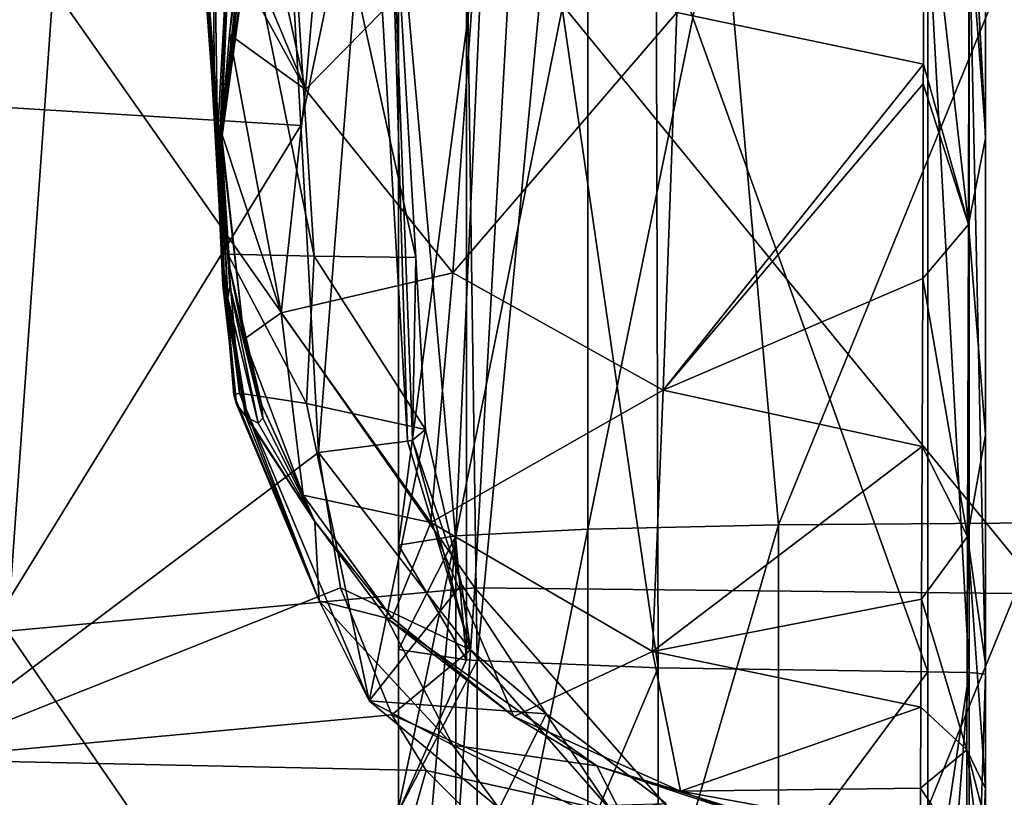
# Model space of a CAD drawing. Units: millimetres. Extents: x -240 to 240, y 0 to 729.
# Drawn here: x -55 to -2, y 138 to 180 of the extents above; entities that cross this region are included whole.
import ezdxf

# ---------------------------------------------------------------- set-up
doc = ezdxf.new("R2010")
doc.units = ezdxf.units.MM
doc.header["$LTSCALE"] = 65.185185
for name, color, linetype in [('1', 7, 'CONTINUOUS'), ('233', 7, 'CONTINUOUS'), ('320', 7, 'CONTINUOUS'), ('322', 7, 'CONTINUOUS'), ('334', 7, 'CONTINUOUS'), ('335', 7, 'CONTINUOUS'), ('341', 7, 'CONTINUOUS'), ('343', 7, 'CONTINUOUS'), ('346', 7, 'CONTINUOUS'), ('347', 7, 'CONTINUOUS'), ('350', 7, 'CONTINUOUS'), ('351', 7, 'CONTINUOUS'), ('356', 7, 'CONTINUOUS'), ('364', 7, 'CONTINUOUS'), ('365', 7, 'CONTINUOUS'), ('366', 7, 'CONTINUOUS'), ('367', 7, 'CONTINUOUS'), ('369', 7, 'CONTINUOUS'), ('415', 7, 'CONTINUOUS'), ('416', 7, 'CONTINUOUS'), ('485', 7, 'CONTINUOUS'), ('495', 7, 'CONTINUOUS')]:
    doc.layers.add(name, color=color, linetype=linetype)

msp = doc.modelspace()

# ---------------------------------------------------------------- linework, layer by layer
at = {"layer": '1', "linetype": 'Continuous'}
for points in [[(-53.511, 181.77, 673.921), (-62.293, 214.23, 662.027), (-74.727, 178.162, 648.966), (-53.511, 181.77, 673.921)], [(-28.783, 184.232, 691.1), (-53.511, 181.77, 673.921), (-30.746, 149.374, 693.072), (-28.783, 184.232, 691.1)], [(0, 149.037, 699.907), (-28.783, 184.232, 691.1), (-30.746, 149.374, 693.072), (0, 149.037, 699.907)], [(0, 184.269, 697.663), (-28.783, 184.232, 691.1), (0, 149.037, 699.907), (0, 184.269, 697.663)], [(-53.511, 181.77, 673.921), (-74.727, 178.162, 648.966), (-55.979, 147.036, 675.681), (-53.511, 181.77, 673.921)], [(-30.746, 149.374, 693.072), (-53.511, 181.77, 673.921), (-55.979, 147.036, 675.681), (-30.746, 149.374, 693.072)], [(-30.746, 149.374, 693.072), (-55.979, 147.036, 675.681), (-33.187, 113.858, 696.653), (-30.746, 149.374, 693.072)], [(0, 114.403, 703.739), (-30.746, 149.374, 693.072), (-33.187, 113.858, 696.653), (0, 114.403, 703.739)], [(0, 149.037, 699.907), (-30.746, 149.374, 693.072), (0, 114.403, 703.739), (0, 149.037, 699.907)], [(-33.187, 113.858, 696.653), (-55.979, 147.036, 675.681), (-59.075, 111.825, 678.823), (-33.187, 113.858, 696.653)]]:
    msp.add_3dface(points, dxfattribs=at)
at = {"layer": '233', "linetype": 'Continuous'}
for points in [[(-3.175, 206.292, 144.958), (-3.175, 173.945, 171.337), (-3.175, 208.988, 145.143), (-3.175, 206.292, 144.958)], [(-3.175, 208.988, 145.143), (-3.175, 173.945, 171.337), (-3.175, 208.642, 159.143), (-3.175, 208.988, 145.143)], [(-3.175, 208.717, 221.045), (-3.175, 208.929, 198.706), (-3.175, 173.945, 198.949), (-3.175, 208.717, 221.045)], [(-3.175, 208.929, 198.706), (-3.175, 208.768, 198.505), (-3.175, 173.945, 198.949), (-3.175, 208.929, 198.706)], [(-3.175, 173.945, 198.949), (-3.175, 208.768, 198.505), (-3.175, 201.903, 179.722), (-3.175, 173.945, 198.949)], [(-3.175, 192.894, 234.043), (-3.175, 208.717, 221.045), (-3.175, 173.945, 226.561), (-3.175, 192.894, 234.043)], [(-3.175, 173.945, 226.561), (-3.175, 208.717, 221.045), (-3.175, 173.945, 198.949), (-3.175, 173.945, 226.561)], [(-3.175, 208.642, 159.143), (-3.175, 173.945, 171.337), (-3.175, 207.602, 160.552), (-3.175, 208.642, 159.143)], [(-3.175, 207.602, 160.552), (-3.175, 173.945, 171.337), (-3.175, 201.903, 179.722), (-3.175, 207.602, 160.552)], [(-3.175, 195.887, 144.52), (-3.175, 173.945, 171.337), (-3.175, 206.292, 144.958), (-3.175, 195.887, 144.52)], [(-3.175, 173.945, 171.337), (-3.175, 173.945, 198.949), (-3.175, 201.903, 179.722), (-3.175, 173.945, 171.337)], [(-3.175, 185.319, 144.122), (-3.175, 173.945, 171.337), (-3.175, 195.887, 144.52), (-3.175, 185.319, 144.122)], [(-3.175, 173.919, 254.15), (-3.175, 192.894, 234.043), (-3.175, 173.945, 226.561), (-3.175, 173.919, 254.15)], [(-3.175, 173.945, 143.725), (-3.175, 173.945, 171.337), (-3.175, 185.319, 144.122), (-3.175, 173.945, 143.725)], [(-3.175, 173.919, 254.15), (-3.175, 173.945, 226.561), (-3.175, 138.91, 233.246), (-3.175, 173.919, 254.15)], [(-3.175, 173.945, 226.561), (-3.175, 173.945, 198.949), (-3.175, 138.91, 203.523), (-3.175, 173.945, 226.561)], [(-3.175, 173.945, 226.561), (-3.175, 138.91, 203.523), (-3.175, 138.91, 233.246), (-3.175, 173.945, 226.561)], [(-3.175, 173.945, 198.949), (-3.175, 173.945, 171.337), (-3.175, 138.91, 173.8), (-3.175, 173.945, 198.949)], [(-3.175, 173.945, 198.949), (-3.175, 138.91, 173.8), (-3.175, 138.91, 203.523), (-3.175, 173.945, 198.949)], [(-3.175, 173.945, 171.337), (-3.175, 173.945, 143.725), (-3.175, 138.685, 142.84), (-3.175, 173.945, 171.337)], [(-3.175, 173.945, 171.337), (-3.175, 138.685, 142.84), (-3.175, 138.91, 173.8), (-3.175, 173.945, 171.337)], [(-3.175, 138.685, 142.84), (-3.175, 173.945, 143.725), (-3.175, 144.706, 142.704), (-3.175, 138.685, 142.84)], [(-3.175, 173.919, 254.15), (-3.175, 138.91, 233.246), (-3.175, 138.91, 262.969), (-3.175, 173.919, 254.15)], [(-3.175, 173.919, 254.15), (-3.175, 138.91, 262.969), (-3.175, 173.627, 254.51), (-3.175, 173.919, 254.15)], [(-3.175, 173.627, 254.51), (-3.175, 138.91, 262.969), (-3.175, 157.632, 277.546), (-3.175, 173.627, 254.51)], [(-3.175, 138.91, 262.969), (-3.175, 138.91, 292.692), (-3.175, 157.632, 277.546), (-3.175, 138.91, 262.969)], [(-3.175, 138.91, 292.692), (-3.175, 145.244, 302.642), (-3.175, 157.632, 277.546), (-3.175, 138.91, 292.692)], [(-3.175, 138.91, 292.692), (-3.175, 138.53, 322.301), (-3.175, 145.244, 302.642), (-3.175, 138.91, 292.692)], [(-3.175, 103.875, 267.403), (-3.175, 103.875, 302.381), (-3.175, 138.91, 292.692), (-3.175, 103.875, 267.403)], [(-3.175, 138.91, 292.692), (-3.175, 103.875, 302.381), (-3.175, 138.53, 322.301), (-3.175, 138.91, 292.692)], [(-3.175, 103.875, 232.424), (-3.175, 103.875, 267.403), (-3.175, 138.91, 233.246), (-3.175, 103.875, 232.424)], [(-3.175, 138.91, 233.246), (-3.175, 103.875, 267.403), (-3.175, 138.91, 262.969), (-3.175, 138.91, 233.246)], [(-3.175, 138.91, 262.969), (-3.175, 103.875, 267.403), (-3.175, 138.91, 292.692), (-3.175, 138.91, 262.969)], [(-3.175, 103.875, 197.445), (-3.175, 103.875, 232.424), (-3.175, 138.91, 203.523), (-3.175, 103.875, 197.445)], [(-3.175, 138.91, 203.523), (-3.175, 103.875, 232.424), (-3.175, 138.91, 233.246), (-3.175, 138.91, 203.523)], [(-3.175, 102.732, 161.363), (-3.175, 103.875, 197.445), (-3.175, 138.91, 173.8), (-3.175, 102.732, 161.363)], [(-3.175, 138.91, 173.8), (-3.175, 103.875, 197.445), (-3.175, 138.91, 203.523), (-3.175, 138.91, 173.8)], [(-3.175, 138.685, 142.84), (-3.175, 102.732, 161.363), (-3.175, 138.91, 173.8), (-3.175, 138.685, 142.84)], [(-3.175, 117.717, 149.099), (-3.175, 102.732, 161.363), (-3.175, 138.685, 142.84), (-3.175, 117.717, 149.099)], [(-3.175, 103.875, 302.381), (-3.175, 103.875, 337.36), (-3.175, 138.53, 322.301), (-3.175, 103.875, 302.381)], [(-3.175, 138.53, 322.301), (-3.175, 103.875, 337.36), (-3.175, 136.718, 329.257), (-3.175, 138.53, 322.301)]]:
    msp.add_3dface(points, dxfattribs=at)
at = {"layer": '320', "linetype": 'Continuous'}
for points in [[(-46.752, 203.398, 399.341), (-45.342, 182.341, 397.236), (-44.424, 171.526, 397.979), (-46.752, 203.398, 399.341)], [(-41.629, 202.191, 427.219), (-46.752, 203.398, 399.341), (-39.43, 167.26, 424.806), (-41.629, 202.191, 427.219)], [(-39.43, 167.26, 424.806), (-46.752, 203.398, 399.341), (-44.079, 167.378, 398.19), (-39.43, 167.26, 424.806)], [(-44.079, 167.378, 398.19), (-46.752, 203.398, 399.341), (-44.338, 170.498, 398.035), (-44.079, 167.378, 398.19)], [(-44.338, 170.498, 398.035), (-46.752, 203.398, 399.341), (-44.424, 171.526, 397.979), (-44.338, 170.498, 398.035)], [(-35.419, 192.61, 449.596), (-41.629, 202.191, 427.219), (-33.935, 167.186, 447.191), (-35.419, 192.61, 449.596)], [(-33.935, 167.186, 447.191), (-41.629, 202.191, 427.219), (-39.43, 167.26, 424.806), (-33.935, 167.186, 447.191)], [(-39.43, 167.26, 424.806), (-44.079, 167.378, 398.19), (-39.833, 159.318, 420.261), (-39.43, 167.26, 424.806)], [(-44.079, 167.378, 398.19), (-43.464, 159.869, 398.476), (-39.833, 159.318, 420.261), (-44.079, 167.378, 398.19)], [(-33.411, 157.907, 446.257), (-39.43, 167.26, 424.806), (-39.833, 159.318, 420.261), (-33.411, 157.907, 446.257)], [(-33.935, 167.186, 447.191), (-39.43, 167.26, 424.806), (-33.411, 157.907, 446.257), (-33.935, 167.186, 447.191)]]:
    msp.add_3dface(points, dxfattribs=at)
at = {"layer": '322', "linetype": 'Continuous'}
for points in [[(-39.833, 159.318, 420.261), (-43.464, 159.869, 398.476), (-36.447, 143.268, 398.756), (-39.833, 159.318, 420.261)], [(-33.411, 157.907, 446.257), (-39.833, 159.318, 420.261), (-36.447, 143.268, 398.756), (-33.411, 157.907, 446.257)], [(-31.473, 149.567, 445.003), (-33.411, 157.907, 446.257), (-36.447, 143.268, 398.756), (-31.473, 149.567, 445.003)], [(-26.905, 142.575, 443.35), (-31.473, 149.567, 445.003), (-36.447, 143.268, 398.756), (-26.905, 142.575, 443.35)], [(-29.429, 137.461, 398.777), (-26.905, 142.575, 443.35), (-36.447, 143.268, 398.756), (-29.429, 137.461, 398.777)], [(-20.412, 137.729, 441.87), (-26.905, 142.575, 443.35), (-29.429, 137.461, 398.777), (-20.412, 137.729, 441.87)]]:
    msp.add_3dface(points, dxfattribs=at)
at = {"layer": '334', "linetype": 'Continuous'}
for points in [[(-33.411, 157.907, 446.257), (-31.473, 149.567, 445.003), (-34.115, 157.338, 451.562), (-33.411, 157.907, 446.257)], [(-34.383, 157.277, 452.018), (-30.975, 146.024, 450.043), (-39.184, 156.673, 455.354), (-34.383, 157.277, 452.018)], [(-34.115, 157.338, 451.562), (-30.975, 146.024, 450.043), (-34.383, 157.277, 452.018), (-34.115, 157.338, 451.562)], [(-31.473, 149.567, 445.003), (-30.975, 146.024, 450.043), (-34.115, 157.338, 451.562), (-31.473, 149.567, 445.003)], [(-39.184, 156.673, 455.354), (-30.975, 146.024, 450.043), (-37.996, 149.376, 454.45), (-39.184, 156.673, 455.354)], [(-31.473, 149.567, 445.003), (-26.905, 142.575, 443.35), (-30.975, 146.024, 450.043), (-31.473, 149.567, 445.003)], [(-37.996, 149.376, 454.45), (-30.975, 146.024, 450.043), (-35.232, 142.515, 453.262), (-37.996, 149.376, 454.45)], [(-30.975, 146.024, 450.043), (-23.343, 137.303, 448.218), (-35.232, 142.515, 453.262), (-30.975, 146.024, 450.043)], [(-26.905, 142.575, 443.35), (-23.343, 137.303, 448.218), (-30.975, 146.024, 450.043), (-26.905, 142.575, 443.35)], [(-35.232, 142.515, 453.262), (-23.343, 137.303, 448.218), (-33.373, 139.508, 452.633), (-35.232, 142.515, 453.262)], [(-26.905, 142.575, 443.35), (-20.412, 137.729, 441.87), (-23.343, 137.303, 448.218), (-26.905, 142.575, 443.35)], [(-33.373, 139.508, 452.633), (-23.343, 137.303, 448.218), (-25.817, 131.966, 450.728), (-33.373, 139.508, 452.633)]]:
    msp.add_3dface(points, dxfattribs=at)
at = {"layer": '335', "linetype": 'Continuous'}
for points in [[(-35.419, 192.61, 449.596), (-34.383, 157.277, 452.018), (-36.411, 192.069, 455.264), (-35.419, 192.61, 449.596)], [(-35.419, 192.61, 449.596), (-33.935, 167.186, 447.191), (-34.115, 157.338, 451.562), (-35.419, 192.61, 449.596)], [(-35.419, 192.61, 449.596), (-34.115, 157.338, 451.562), (-34.383, 157.277, 452.018), (-35.419, 192.61, 449.596)], [(-41.077, 190.98, 458.541), (-36.411, 192.069, 455.264), (-40.143, 174.317, 457.046), (-41.077, 190.98, 458.541)], [(-36.411, 192.069, 455.264), (-39.184, 156.673, 455.354), (-40.143, 174.317, 457.046), (-36.411, 192.069, 455.264)], [(-34.383, 157.277, 452.018), (-39.184, 156.673, 455.354), (-36.411, 192.069, 455.264), (-34.383, 157.277, 452.018)], [(-33.935, 167.186, 447.191), (-33.411, 157.907, 446.257), (-34.115, 157.338, 451.562), (-33.935, 167.186, 447.191)]]:
    msp.add_3dface(points, dxfattribs=at)
at = {"layer": '341', "linetype": 'Continuous'}
msp.add_3dface([(-34.861, 137.29, 104.81), (-34.861, 146.033, 104.692), (-34.861, 137.461, 104.393), (-34.861, 137.29, 104.81)], dxfattribs=at)
at = {"layer": '343', "linetype": 'Continuous'}
for points in [[(-34.861, 146.033, 104.692), (-34.861, 137.29, 104.81), (-31.193, 145.49, 120.242), (-34.861, 146.033, 104.692)], [(-31.193, 145.49, 120.242), (-34.861, 137.29, 104.81), (-30.622, 145.452, 121.338), (-31.193, 145.49, 120.242)], [(-30.622, 145.452, 121.338), (-34.861, 137.29, 104.81), (-30.601, 122.04, 124.333), (-30.622, 145.452, 121.338)], [(-20.857, 145.058, 132.604), (-30.622, 145.452, 121.338), (-30.601, 122.04, 124.333), (-20.857, 145.058, 132.604)], [(-20.863, 125.211, 135.107), (-20.857, 145.058, 132.604), (-30.601, 122.04, 124.333), (-20.863, 125.211, 135.107)], [(-20.863, 125.211, 135.107), (-6.296, 144.836, 138.959), (-20.857, 145.058, 132.604), (-20.863, 125.211, 135.107)], [(-6.296, 129.92, 140.438), (-6.296, 144.836, 138.959), (-20.863, 125.211, 135.107), (-6.296, 129.92, 140.438)]]:
    msp.add_3dface(points, dxfattribs=at)
at = {"layer": '346', "linetype": 'Continuous'}
for points in [[(-24.648, 187.507, 81.477), (-17.422, 187.7, 75.936), (-24.648, 152.528, 80.256), (-24.648, 187.507, 81.477)], [(-24.648, 152.528, 80.256), (-17.422, 187.7, 75.936), (-14.346, 152.776, 73.138), (-24.648, 152.528, 80.256)], [(-17.422, 187.7, 75.936), (0, 187.863, 71.27), (-14.346, 152.776, 73.138), (-17.422, 187.7, 75.936)], [(0, 187.863, 71.27), (0, 152.884, 70.048), (-14.346, 152.776, 73.138), (0, 187.863, 71.27)], [(-34.861, 186.646, 106.11), (-30.192, 187.254, 88.699), (-34.861, 151.668, 104.889), (-34.861, 186.646, 106.11)], [(-34.861, 151.668, 104.889), (-30.192, 187.254, 88.699), (-31.77, 152.168, 90.552), (-34.861, 151.668, 104.889)], [(-30.192, 187.254, 88.699), (-24.648, 187.507, 81.477), (-31.77, 152.168, 90.552), (-30.192, 187.254, 88.699)], [(-31.77, 152.168, 90.552), (-24.648, 187.507, 81.477), (-24.648, 152.528, 80.256), (-31.77, 152.168, 90.552)], [(-24.648, 152.528, 80.256), (-14.346, 152.776, 73.138), (-24.648, 117.514, 79.033), (-24.648, 152.528, 80.256)], [(-24.648, 117.514, 79.033), (-14.346, 152.776, 73.138), (-14.346, 117.763, 71.915), (-24.648, 117.514, 79.033)], [(0, 152.884, 70.048), (0, 117.871, 68.826), (-14.346, 117.763, 71.915), (0, 152.884, 70.048)], [(-14.346, 152.776, 73.138), (0, 152.884, 70.048), (-14.346, 117.763, 71.915), (-14.346, 152.776, 73.138)], [(-34.861, 137.461, 104.393), (-34.861, 146.033, 104.692), (-31.77, 152.168, 90.552), (-34.861, 137.461, 104.393)], [(-34.861, 146.033, 104.692), (-34.861, 151.668, 104.889), (-31.77, 152.168, 90.552), (-34.861, 146.033, 104.692)], [(-34.861, 116.654, 103.666), (-34.861, 137.461, 104.393), (-31.77, 152.168, 90.552), (-34.861, 116.654, 103.666)], [(-34.861, 116.654, 103.666), (-31.77, 152.168, 90.552), (-31.77, 117.155, 89.329), (-34.861, 116.654, 103.666)], [(-31.77, 152.168, 90.552), (-24.648, 152.528, 80.256), (-31.77, 117.155, 89.329), (-31.77, 152.168, 90.552)], [(-31.77, 117.155, 89.329), (-24.648, 152.528, 80.256), (-24.648, 117.514, 79.033), (-31.77, 117.155, 89.329)]]:
    msp.add_3dface(points, dxfattribs=at)
at = {"layer": '347', "linetype": 'Continuous'}
for points in [[(-44.45, 173.968, 360.454), (-43.198, 162.785, 359.476), (-44.45, 173.654, 364.037), (-44.45, 173.968, 360.454)], [(-44.45, 173.654, 364.037), (-43.198, 162.785, 359.476), (-43.984, 166.619, 363.424), (-44.45, 173.654, 364.037)], [(-43.984, 166.619, 363.424), (-43.198, 162.785, 359.476), (-42.257, 159.227, 362.779), (-43.984, 166.619, 363.424)], [(-43.198, 162.785, 359.476), (-40.012, 154.377, 358.74), (-42.257, 159.227, 362.779), (-43.198, 162.785, 359.476)], [(-42.257, 159.227, 362.779), (-40.012, 154.377, 358.74), (-39.384, 152.953, 362.232), (-42.257, 159.227, 362.779)], [(-40.012, 154.377, 358.74), (-35.205, 147.724, 358.158), (-39.384, 152.953, 362.232), (-40.012, 154.377, 358.74)], [(-39.384, 152.953, 362.232), (-35.205, 147.724, 358.158), (-35.497, 147.722, 361.776), (-39.384, 152.953, 362.232)], [(-35.205, 147.724, 358.158), (-28.637, 142.425, 357.695), (-35.497, 147.722, 361.776), (-35.205, 147.724, 358.158)], [(-35.497, 147.722, 361.776), (-28.637, 142.425, 357.695), (-24.153, 139.767, 361.083), (-35.497, 147.722, 361.776)], [(-28.637, 142.425, 357.695), (-19.651, 138.398, 357.342), (-24.153, 139.767, 361.083), (-28.637, 142.425, 357.695)], [(-24.153, 139.767, 361.083), (-19.651, 138.398, 357.342), (-16.209, 137.143, 360.854), (-24.153, 139.767, 361.083)], [(-19.651, 138.398, 357.342), (-6.685, 136.012, 357.134), (-16.209, 137.143, 360.854), (-19.651, 138.398, 357.342)]]:
    msp.add_3dface(points, dxfattribs=at)
at = {"layer": '350', "linetype": 'Continuous'}
for points in [[(-44.45, 173.968, 360.454), (-44.45, 173.654, 364.037), (-42.577, 187.096, 365.209), (-44.45, 173.968, 360.454)], [(-44.45, 173.968, 360.454), (-42.577, 187.096, 365.209), (-43.215, 185.084, 361.427), (-44.45, 173.968, 360.454)]]:
    msp.add_3dface(points, dxfattribs=at)
at = {"layer": '351', "linetype": 'Continuous'}
for points in [[(-44.45, 173.968, 360.454), (-43.215, 185.084, 361.427), (-43.996, 179.237, 331.43), (-44.45, 173.968, 360.454)], [(-43.215, 185.084, 361.427), (-43.599, 183.018, 319.603), (-43.996, 179.237, 331.43), (-43.215, 185.084, 361.427)]]:
    msp.add_3dface(points, dxfattribs=at)
at = {"layer": '356', "linetype": 'Continuous'}
for points in [[(-31.194, 186.103, 121.66), (-34.861, 186.646, 106.11), (-31.193, 145.49, 120.242), (-31.194, 186.103, 121.66)], [(-31.193, 145.49, 120.242), (-34.861, 186.646, 106.11), (-34.861, 151.668, 104.889), (-31.193, 145.49, 120.242)], [(-26.786, 185.868, 128.403), (-31.194, 186.103, 121.66), (-30.622, 145.452, 121.338), (-26.786, 185.868, 128.403)], [(-31.194, 186.103, 121.66), (-31.193, 145.49, 120.242), (-30.622, 145.452, 121.338), (-31.194, 186.103, 121.66)], [(-20.857, 145.058, 132.604), (-26.786, 185.868, 128.403), (-30.622, 145.452, 121.338), (-20.857, 145.058, 132.604)], [(-20.948, 185.674, 133.955), (-26.786, 185.868, 128.403), (-20.857, 145.058, 132.604), (-20.948, 185.674, 133.955)], [(-6.296, 185.45, 140.377), (-20.948, 185.674, 133.955), (-6.296, 144.836, 138.959), (-6.296, 185.45, 140.377)], [(-6.296, 144.836, 138.959), (-20.948, 185.674, 133.955), (-20.857, 145.058, 132.604), (-6.296, 144.836, 138.959)], [(-34.861, 146.033, 104.692), (-31.193, 145.49, 120.242), (-34.861, 151.668, 104.889), (-34.861, 146.033, 104.692)]]:
    msp.add_3dface(points, dxfattribs=at)
at = {"layer": '364', "linetype": 'Continuous'}
for points in [[(-45.342, 182.341, 397.236), (-46.134, 201.607, 391.452), (-44.966, 177.25, 394.795), (-45.342, 182.341, 397.236)], [(-46.134, 201.607, 391.452), (-44.972, 196.156, 386.768), (-44.801, 175.298, 391.782), (-46.134, 201.607, 391.452)], [(-44.966, 177.25, 394.795), (-46.134, 201.607, 391.452), (-44.801, 175.298, 391.782), (-44.966, 177.25, 394.795)], [(-44.972, 196.156, 386.768), (-43.655, 191.837, 379.83), (-44.639, 173.703, 386.433), (-44.972, 196.156, 386.768)], [(-44.801, 175.298, 391.782), (-44.972, 196.156, 386.768), (-44.639, 173.703, 386.433), (-44.801, 175.298, 391.782)], [(-44.639, 173.703, 386.433), (-43.655, 191.837, 379.83), (-44.546, 173.08, 381.013), (-44.639, 173.703, 386.433)], [(-44.546, 173.08, 381.013), (-43.655, 191.837, 379.83), (-44.478, 173.018, 373.667), (-44.546, 173.08, 381.013)], [(-43.655, 191.837, 379.83), (-42.685, 188.778, 372.107), (-44.478, 173.018, 373.667), (-43.655, 191.837, 379.83)], [(-44.478, 173.018, 373.667), (-42.685, 188.778, 372.107), (-44.457, 173.249, 369.144), (-44.478, 173.018, 373.667)], [(-42.685, 188.778, 372.107), (-42.577, 187.096, 365.209), (-44.457, 173.249, 369.144), (-42.685, 188.778, 372.107)], [(-42.577, 187.096, 365.209), (-44.45, 173.654, 364.037), (-44.457, 173.249, 369.144), (-42.577, 187.096, 365.209)]]:
    msp.add_3dface(points, dxfattribs=at)
at = {"layer": '365', "linetype": 'Continuous'}
for points in [[(-44.424, 171.526, 397.979), (-45.342, 182.341, 397.236), (-44.966, 177.25, 394.795), (-44.424, 171.526, 397.979)], [(-44.338, 170.498, 398.035), (-44.424, 171.526, 397.979), (-44.966, 177.25, 394.795), (-44.338, 170.498, 398.035)], [(-44.338, 170.498, 398.035), (-44.966, 177.25, 394.795), (-44.416, 167.464, 393.327), (-44.338, 170.498, 398.035)], [(-44.966, 177.25, 394.795), (-44.801, 175.298, 391.782), (-44.416, 167.464, 393.327), (-44.966, 177.25, 394.795)], [(-44.801, 175.298, 391.782), (-44.639, 173.703, 386.433), (-44.36, 165.705, 387.878), (-44.801, 175.298, 391.782)], [(-44.416, 167.464, 393.327), (-44.801, 175.298, 391.782), (-44.36, 165.705, 387.878), (-44.416, 167.464, 393.327)], [(-44.639, 173.703, 386.433), (-44.546, 173.08, 381.013), (-44.226, 164.953, 381.928), (-44.639, 173.703, 386.433)], [(-44.36, 165.705, 387.878), (-44.639, 173.703, 386.433), (-44.226, 164.953, 381.928), (-44.36, 165.705, 387.878)], [(-44.457, 173.249, 369.144), (-44.45, 173.654, 364.037), (-43.976, 165.626, 369.475), (-44.457, 173.249, 369.144)], [(-44.45, 173.654, 364.037), (-43.984, 166.619, 363.424), (-43.976, 165.626, 369.475), (-44.45, 173.654, 364.037)], [(-44.546, 173.08, 381.013), (-44.478, 173.018, 373.667), (-44.078, 165, 375.715), (-44.546, 173.08, 381.013)], [(-44.226, 164.953, 381.928), (-44.546, 173.08, 381.013), (-44.078, 165, 375.715), (-44.226, 164.953, 381.928)], [(-44.478, 173.018, 373.667), (-44.457, 173.249, 369.144), (-43.976, 165.626, 369.475), (-44.478, 173.018, 373.667)], [(-44.078, 165, 375.715), (-44.478, 173.018, 373.667), (-43.976, 165.626, 369.475), (-44.078, 165, 375.715)], [(-44.079, 167.378, 398.19), (-44.338, 170.498, 398.035), (-44.416, 167.464, 393.327), (-44.079, 167.378, 398.19)], [(-43.464, 159.869, 398.476), (-44.079, 167.378, 398.19), (-44.416, 167.464, 393.327), (-43.464, 159.869, 398.476)], [(-43.464, 159.869, 398.476), (-44.416, 167.464, 393.327), (-43.767, 159.776, 393.599), (-43.464, 159.869, 398.476)], [(-44.416, 167.464, 393.327), (-44.36, 165.705, 387.878), (-43.622, 159.272, 387.347), (-44.416, 167.464, 393.327)], [(-43.767, 159.776, 393.599), (-44.416, 167.464, 393.327), (-43.622, 159.272, 387.347), (-43.767, 159.776, 393.599)], [(-43.984, 166.619, 363.424), (-42.257, 159.227, 362.779), (-42.202, 158.532, 367.118), (-43.984, 166.619, 363.424)], [(-43.976, 165.626, 369.475), (-43.984, 166.619, 363.424), (-42.202, 158.532, 367.118), (-43.976, 165.626, 369.475)], [(-44.36, 165.705, 387.878), (-44.226, 164.953, 381.928), (-43.622, 159.272, 387.347), (-44.36, 165.705, 387.878)], [(-44.078, 165, 375.715), (-43.976, 165.626, 369.475), (-42.446, 158.252, 372.625), (-44.078, 165, 375.715)], [(-42.446, 158.252, 372.625), (-43.976, 165.626, 369.475), (-42.202, 158.532, 367.118), (-42.446, 158.252, 372.625)], [(-44.226, 164.953, 381.928), (-44.078, 165, 375.715), (-43.135, 158.653, 380.915), (-44.226, 164.953, 381.928)], [(-43.622, 159.272, 387.347), (-44.226, 164.953, 381.928), (-43.135, 158.653, 380.915), (-43.622, 159.272, 387.347)], [(-43.135, 158.653, 380.915), (-44.078, 165, 375.715), (-43.029, 158.554, 379.713), (-43.135, 158.653, 380.915)], [(-43.029, 158.554, 379.713), (-44.078, 165, 375.715), (-42.446, 158.252, 372.625), (-43.029, 158.554, 379.713)]]:
    msp.add_3dface(points, dxfattribs=at)
at = {"layer": '366', "linetype": 'Continuous'}
for points in [[(-43.464, 159.869, 398.476), (-43.767, 159.776, 393.599), (-39.162, 148.663, 380.734), (-43.464, 159.869, 398.476)], [(-43.767, 159.776, 393.599), (-43.622, 159.272, 387.347), (-39.162, 148.663, 380.734), (-43.767, 159.776, 393.599)], [(-36.447, 143.268, 398.756), (-43.464, 159.869, 398.476), (-39.162, 148.663, 380.734), (-36.447, 143.268, 398.756)], [(-43.622, 159.272, 387.347), (-43.135, 158.653, 380.915), (-39.162, 148.663, 380.734), (-43.622, 159.272, 387.347)], [(-42.257, 159.227, 362.779), (-39.384, 152.953, 362.232), (-42.202, 158.532, 367.118), (-42.257, 159.227, 362.779)], [(-39.384, 152.953, 362.232), (-43.135, 158.653, 380.915), (-43.029, 158.554, 379.713), (-39.384, 152.953, 362.232)], [(-43.135, 158.653, 380.915), (-39.384, 152.953, 362.232), (-39.162, 148.663, 380.734), (-43.135, 158.653, 380.915)], [(-39.384, 152.953, 362.232), (-43.029, 158.554, 379.713), (-42.446, 158.252, 372.625), (-39.384, 152.953, 362.232)], [(-39.384, 152.953, 362.232), (-42.446, 158.252, 372.625), (-42.202, 158.532, 367.118), (-39.384, 152.953, 362.232)], [(-39.384, 152.953, 362.232), (-35.497, 147.722, 361.776), (-39.162, 148.663, 380.734), (-39.384, 152.953, 362.232)], [(-31.943, 140.868, 380.417), (-36.447, 143.268, 398.756), (-39.162, 148.663, 380.734), (-31.943, 140.868, 380.417)], [(-35.497, 147.722, 361.776), (-31.943, 140.868, 380.417), (-39.162, 148.663, 380.734), (-35.497, 147.722, 361.776)], [(-35.497, 147.722, 361.776), (-24.153, 139.767, 361.083), (-31.943, 140.868, 380.417), (-35.497, 147.722, 361.776)], [(-29.429, 137.461, 398.777), (-36.447, 143.268, 398.756), (-31.943, 140.868, 380.417), (-29.429, 137.461, 398.777)], [(-22.24, 135.985, 380.342), (-29.429, 137.461, 398.777), (-31.943, 140.868, 380.417), (-22.24, 135.985, 380.342)], [(-24.153, 139.767, 361.083), (-22.24, 135.985, 380.342), (-31.943, 140.868, 380.417), (-24.153, 139.767, 361.083)]]:
    msp.add_3dface(points, dxfattribs=at)
at = {"layer": '367', "linetype": 'Continuous'}
for points in [[(-24.153, 139.767, 361.083), (-16.209, 137.143, 360.854), (-6.69, 134.321, 371.987), (-24.153, 139.767, 361.083)], [(-22.24, 135.985, 380.342), (-24.153, 139.767, 361.083), (-6.69, 134.321, 371.987), (-22.24, 135.985, 380.342)]]:
    msp.add_3dface(points, dxfattribs=at)
at = {"layer": '369', "linetype": 'Continuous'}
for points in [[(-42.165, 209.826, 460.114), (-65.723, 175.887, 466.073), (-66.956, 211.837, 469.415), (-42.165, 209.826, 460.114)], [(-42.165, 209.826, 460.114), (-41.104, 191.452, 458.582), (-65.723, 175.887, 466.073), (-42.165, 209.826, 460.114)], [(-41.104, 191.452, 458.582), (-41.077, 190.98, 458.541), (-65.723, 175.887, 466.073), (-41.104, 191.452, 458.582)], [(-41.077, 190.98, 458.541), (-40.143, 174.317, 457.046), (-65.723, 175.887, 466.073), (-41.077, 190.98, 458.541)], [(-40.143, 174.317, 457.046), (-61.233, 140.107, 460.768), (-65.723, 175.887, 466.073), (-40.143, 174.317, 457.046)], [(-40.143, 174.317, 457.046), (-39.184, 156.673, 455.354), (-61.233, 140.107, 460.768), (-40.143, 174.317, 457.046)], [(-39.184, 156.673, 455.354), (-37.996, 149.376, 454.45), (-61.233, 140.107, 460.768), (-39.184, 156.673, 455.354)], [(-37.996, 149.376, 454.45), (-35.232, 142.515, 453.262), (-61.233, 140.107, 460.768), (-37.996, 149.376, 454.45)], [(-35.232, 142.515, 453.262), (-33.373, 139.508, 452.633), (-61.233, 140.107, 460.768), (-35.232, 142.515, 453.262)], [(-43.022, 105.633, 451.24), (-74.429, 105.866, 463.624), (-61.233, 140.107, 460.768), (-43.022, 105.633, 451.24)], [(-33.373, 139.508, 452.633), (-43.022, 105.633, 451.24), (-61.233, 140.107, 460.768), (-33.373, 139.508, 452.633)], [(-33.373, 139.508, 452.633), (-25.817, 131.966, 450.728), (-43.022, 105.633, 451.24), (-33.373, 139.508, 452.633)]]:
    msp.add_3dface(points, dxfattribs=at)
at = {"layer": '415', "linetype": 'Continuous'}
for points in [[(-6.296, 144.836, 138.959), (-6.296, 129.92, 140.438), (-4.057, 144.791, 140.267), (-6.296, 144.836, 138.959)], [(-6.296, 129.92, 140.438), (-6.296, 115.92, 145.811), (-4.057, 144.791, 140.267), (-6.296, 129.92, 140.438)], [(-4.057, 144.791, 140.267), (-6.296, 115.92, 145.811), (-4.057, 116.543, 146.962), (-4.057, 144.791, 140.267)], [(-3.175, 144.706, 142.704), (-4.057, 144.791, 140.267), (-4.057, 116.543, 146.962), (-3.175, 144.706, 142.704)], [(-3.175, 138.685, 142.84), (-3.175, 144.706, 142.704), (-4.057, 116.543, 146.962), (-3.175, 138.685, 142.84)], [(-3.175, 117.717, 149.099), (-3.175, 138.685, 142.84), (-4.057, 116.543, 146.962), (-3.175, 117.717, 149.099)]]:
    msp.add_3dface(points, dxfattribs=at)
at = {"layer": '416', "linetype": 'Continuous'}
for points in [[(-6.296, 185.45, 140.377), (-6.296, 144.836, 138.959), (-4.057, 144.791, 140.267), (-6.296, 185.45, 140.377)], [(-6.296, 185.45, 140.377), (-4.057, 144.791, 140.267), (-4.057, 185.404, 141.685), (-6.296, 185.45, 140.377)], [(-3.175, 173.945, 143.725), (-3.175, 185.319, 144.122), (-4.057, 185.404, 141.685), (-3.175, 173.945, 143.725)], [(-3.175, 144.706, 142.704), (-3.175, 173.945, 143.725), (-4.057, 185.404, 141.685), (-3.175, 144.706, 142.704)], [(-4.057, 144.791, 140.267), (-3.175, 144.706, 142.704), (-4.057, 185.404, 141.685), (-4.057, 144.791, 140.267)]]:
    msp.add_3dface(points, dxfattribs=at)
at = {"layer": '485', "linetype": 'Continuous'}
for points in [[(-39.885, 176.266, 296.327), (-42.914, 190.01, 303.172), (-38.384, 193.829, 268.669), (-39.885, 176.266, 296.327)], [(-30.552, 185.779, 262.085), (-39.885, 176.266, 296.327), (-38.384, 193.829, 268.669), (-30.552, 185.779, 262.085)], [(-43.425, 184.715, 315.125), (-42.914, 190.01, 303.172), (-39.885, 176.266, 296.327), (-43.425, 184.715, 315.125)], [(-6.528, 177.621, 255.601), (-19.833, 180.425, 257.786), (-6.498, 190.102, 241.923), (-6.528, 177.621, 255.601)], [(-31.942, 166.372, 291.121), (-39.885, 176.266, 296.327), (-30.552, 185.779, 262.085), (-31.942, 166.372, 291.121)], [(-19.833, 180.425, 257.786), (-31.942, 166.372, 291.121), (-30.552, 185.779, 262.085), (-19.833, 180.425, 257.786)], [(-43.599, 183.018, 319.603), (-43.425, 184.715, 315.125), (-39.885, 176.266, 296.327), (-43.599, 183.018, 319.603)], [(-43.996, 179.237, 331.43), (-43.599, 183.018, 319.603), (-39.885, 176.266, 296.327), (-43.996, 179.237, 331.43)], [(-20.576, 160.026, 287.884), (-31.942, 166.372, 291.121), (-19.833, 180.425, 257.786), (-20.576, 160.026, 287.884)], [(-6.528, 177.621, 255.601), (-20.576, 160.026, 287.884), (-19.833, 180.425, 257.786), (-6.528, 177.621, 255.601)], [(-44.45, 173.968, 360.454), (-43.996, 179.237, 331.43), (-41.2, 164.21, 326.8), (-44.45, 173.968, 360.454)], [(-41.2, 164.21, 326.8), (-43.996, 179.237, 331.43), (-39.885, 176.266, 296.327), (-41.2, 164.21, 326.8)], [(-6.531, 176.566, 256.892), (-20.576, 160.026, 287.884), (-6.528, 177.621, 255.601), (-6.531, 176.566, 256.892)], [(-6.565, 166.064, 271.206), (-20.576, 160.026, 287.884), (-6.531, 176.566, 256.892), (-6.565, 166.064, 271.206)], [(-31.942, 166.372, 291.121), (-41.2, 164.21, 326.8), (-39.885, 176.266, 296.327), (-31.942, 166.372, 291.121)], [(-43.198, 162.785, 359.476), (-44.45, 173.968, 360.454), (-41.2, 164.21, 326.8), (-43.198, 162.785, 359.476)], [(-33.13, 152.889, 323.483), (-41.2, 164.21, 326.8), (-31.942, 166.372, 291.121), (-33.13, 152.889, 323.483)], [(-20.576, 160.026, 287.884), (-33.13, 152.889, 323.483), (-31.942, 166.372, 291.121), (-20.576, 160.026, 287.884)], [(-6.6, 156.993, 286.432), (-20.576, 160.026, 287.884), (-6.565, 166.064, 271.206), (-6.6, 156.993, 286.432)], [(-40.012, 154.377, 358.74), (-43.198, 162.785, 359.476), (-41.2, 164.21, 326.8), (-40.012, 154.377, 358.74)], [(-33.13, 152.889, 323.483), (-40.012, 154.377, 358.74), (-41.2, 164.21, 326.8), (-33.13, 152.889, 323.483)], [(-21.156, 145.937, 321.527), (-33.13, 152.889, 323.483), (-20.576, 160.026, 287.884), (-21.156, 145.937, 321.527)], [(-6.6, 156.993, 286.432), (-21.156, 145.937, 321.527), (-20.576, 160.026, 287.884), (-6.6, 156.993, 286.432)], [(-6.635, 148.762, 304.064), (-21.156, 145.937, 321.527), (-6.6, 156.993, 286.432), (-6.635, 148.762, 304.064)], [(-35.205, 147.724, 358.158), (-40.012, 154.377, 358.74), (-33.13, 152.889, 323.483), (-35.205, 147.724, 358.158)], [(-28.637, 142.425, 357.695), (-35.205, 147.724, 358.158), (-33.13, 152.889, 323.483), (-28.637, 142.425, 357.695)], [(-21.156, 145.937, 321.527), (-28.637, 142.425, 357.695), (-33.13, 152.889, 323.483), (-21.156, 145.937, 321.527)], [(-6.66, 142.932, 320.741), (-21.156, 145.937, 321.527), (-6.635, 148.762, 304.064), (-6.66, 142.932, 320.741)], [(-19.651, 138.398, 357.342), (-28.637, 142.425, 357.695), (-21.156, 145.937, 321.527), (-19.651, 138.398, 357.342)], [(-6.66, 142.932, 320.741), (-19.651, 138.398, 357.342), (-21.156, 145.937, 321.527), (-6.66, 142.932, 320.741)], [(-6.678, 138.553, 338.777), (-19.651, 138.398, 357.342), (-6.66, 142.932, 320.741), (-6.678, 138.553, 338.777)], [(-6.685, 136.012, 357.134), (-19.651, 138.398, 357.342), (-6.678, 138.553, 338.777), (-6.685, 136.012, 357.134)]]:
    msp.add_3dface(points, dxfattribs=at)
at = {"layer": '495', "linetype": 'Continuous'}
for points in [[(-3.175, 192.894, 234.043), (-3.175, 173.919, 254.15), (-4.061, 190.628, 239.536), (-3.175, 192.894, 234.043)], [(-4.098, 168.981, 264.69), (-6.498, 190.102, 241.923), (-4.061, 190.628, 239.536), (-4.098, 168.981, 264.69)], [(-3.175, 173.627, 254.51), (-4.098, 168.981, 264.69), (-4.061, 190.628, 239.536), (-3.175, 173.627, 254.51)], [(-3.175, 173.919, 254.15), (-3.175, 173.627, 254.51), (-4.061, 190.628, 239.536), (-3.175, 173.919, 254.15)], [(-6.528, 177.621, 255.601), (-6.498, 190.102, 241.923), (-4.098, 168.981, 264.69), (-6.528, 177.621, 255.601)], [(-6.531, 176.566, 256.892), (-6.528, 177.621, 255.601), (-4.098, 168.981, 264.69), (-6.531, 176.566, 256.892)], [(-6.565, 166.064, 271.206), (-6.531, 176.566, 256.892), (-4.098, 168.981, 264.69), (-6.565, 166.064, 271.206)], [(-3.175, 173.627, 254.51), (-3.175, 157.632, 277.546), (-4.098, 168.981, 264.69), (-3.175, 173.627, 254.51)], [(-4.14, 152.135, 293.272), (-6.565, 166.064, 271.206), (-4.098, 168.981, 264.69), (-4.14, 152.135, 293.272)], [(-3.175, 157.632, 277.546), (-4.14, 152.135, 293.272), (-4.098, 168.981, 264.69), (-3.175, 157.632, 277.546)], [(-6.6, 156.993, 286.432), (-6.565, 166.064, 271.206), (-4.14, 152.135, 293.272), (-6.6, 156.993, 286.432)], [(-3.175, 157.632, 277.546), (-3.175, 145.244, 302.642), (-4.14, 152.135, 293.272), (-3.175, 157.632, 277.546)], [(-6.635, 148.762, 304.064), (-6.6, 156.993, 286.432), (-4.14, 152.135, 293.272), (-6.635, 148.762, 304.064)], [(-4.173, 140.623, 324.378), (-6.635, 148.762, 304.064), (-4.14, 152.135, 293.272), (-4.173, 140.623, 324.378)], [(-3.175, 138.53, 322.301), (-4.173, 140.623, 324.378), (-4.14, 152.135, 293.272), (-3.175, 138.53, 322.301)], [(-3.175, 145.244, 302.642), (-3.175, 138.53, 322.301), (-4.14, 152.135, 293.272), (-3.175, 145.244, 302.642)], [(-6.66, 142.932, 320.741), (-6.635, 148.762, 304.064), (-4.173, 140.623, 324.378), (-6.66, 142.932, 320.741)], [(-6.678, 138.553, 338.777), (-6.66, 142.932, 320.741), (-4.173, 140.623, 324.378), (-6.678, 138.553, 338.777)], [(-4.187, 134.804, 357.028), (-6.678, 138.553, 338.777), (-4.173, 140.623, 324.378), (-4.187, 134.804, 357.028)], [(-3.175, 132.229, 356.803), (-4.187, 134.804, 357.028), (-4.173, 140.623, 324.378), (-3.175, 132.229, 356.803)], [(-3.175, 136.718, 329.257), (-3.175, 132.229, 356.803), (-4.173, 140.623, 324.378), (-3.175, 136.718, 329.257)], [(-3.175, 138.53, 322.301), (-3.175, 136.718, 329.257), (-4.173, 140.623, 324.378), (-3.175, 138.53, 322.301)], [(-4.187, 134.804, 357.028), (-6.685, 136.012, 357.134), (-6.678, 138.553, 338.777), (-4.187, 134.804, 357.028)]]:
    msp.add_3dface(points, dxfattribs=at)

doc.saveas('drawing.dxf')
